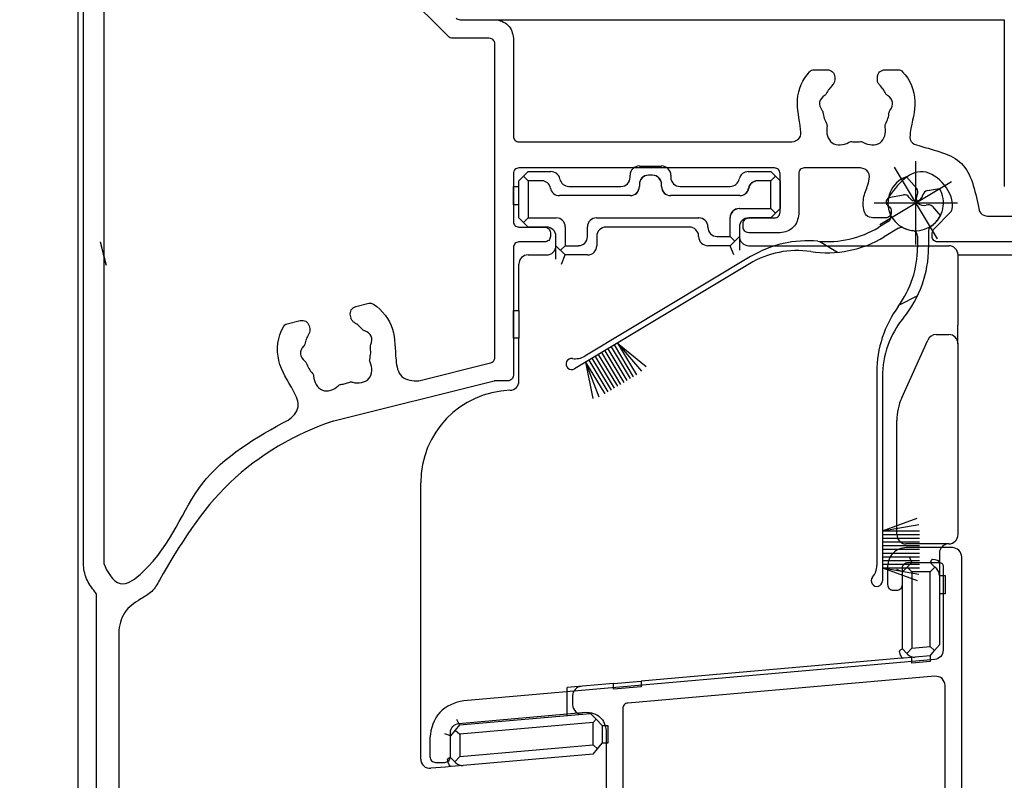
# Model space of a CAD drawing. Extents: x -424 to 186, y -4 to 301.
# Drawn here: x -327 to -309, y 203 to 217 of the extents above; entities that cross this region are included whole.
import ezdxf

# ---------------------------------------------------------------- set-up
doc = ezdxf.new("R2010")
doc.units = 0
doc.layers.get('0').update_dxf_attribs({"linetype": 'CONTINUOUS'})
doc.layers.get('DEFPOINTS').update_dxf_attribs({"linetype": 'CONTINUOUS'})
doc.layers.add('TV', color=7, linetype='CONTINUOUS')
doc.styles.add('MX_DIMTXSTY_5', font='txt.shx', dxfattribs={"width": 1.1, "bigfont": 'extfont.shx'})
doc.styles.add('MX_NOTE_STANDARD', font='txt.shx', dxfattribs={"bigfont": 'extfont.shx'})
doc.dimstyles.new('MX_DIMSTYLE_TV', dxfattribs={"dimtxt": 2.5, "dimasz": 2.5, "dimexe": 1, "dimexo": 0, "dimgap": 1, "dimtad": 1, "dimlfac": 3, "dimdsep": 46, "dimtxsty": 'MX_NOTE_STANDARD', "dimblk1": 'OPEN30', "dimblk2": 'OPEN30', "dimsah": 1, "dimcen": 2.5, "dimadec": 0, "dimazin": 0, "dimtfac": 1, "dimtmove": 0, "dimatfit": 3, "dimldrblk": 'OPEN30', "dimfxl": 1, "dimtzin": 0, "dimarcsym": 0})

# ---------------------------------------------------------------- blocks, each defined once
blk = doc.blocks.new('_DOTSMALL')
at = {"color": 0, "linetype": 'ByBlock', "lineweight": -2, "const_width": 0.5}
blk.add_lwpolyline([(-0.0625, 0, 1), (0.0625, 0, 1)], format="xyb", close=True, dxfattribs=at)
blk = doc.blocks.new('*D26')
at = {"layer": 'DEFPOINTS', "color": 0}
for p in [(-336.946, 221.364), (-324.961, 221.364), (-336.946, 198.03)]:
    blk.add_point(p, dxfattribs=at)
at = {"layer": 'TV', "color": 0, "linetype": 'Continuous', "lineweight": -2}
for p, q in [((-324.961, 221.364), (-337.422, 221.364)), ((-336.946, 198.03), (-336.946, 221.364)), ((-336.946, 198.03), (-337.422, 198.03))]:
    blk.add_line(p, q, dxfattribs=at)
at = {"layer": 'TV', "color": 0, "lineweight": -2, "xscale": 2.32, "yscale": 2.32, "zscale": 2.32}
for p, rotation in [((-336.946, 221.364), 90), ((-336.946, 198.03), 270)]:
    blk.add_blockref('_DOTSMALL', p, dxfattribs=dict(at, rotation=rotation))
at = {"layer": 'TV', "color": 0, "linetype": 'Continuous', "insert": (-339.196, 209.697), "char_height": 2.5, "attachment_point": 5, "rotation": 90, "line_spacing_factor": 0.9, "style": 'MX_DIMTXSTY_5'}
blk.add_mtext('\\A1;70', dxfattribs=at)
blk = doc.blocks.new('_OPEN30')
at = {"color": 0, "linetype": 'ByBlock', "lineweight": -2}
for p, q in [((-1, 0.267949), (0, 0)), ((0, 0), (-1, -0.267949)), ((0, 0), (-1, 0))]:
    blk.add_line(p, q, dxfattribs=at)
blk = doc.blocks.new('*D28')
at = {"layer": 'DEFPOINTS', "color": 0}
for p in [(-325.559, 257.049), (-303.892, 256.625), (-303.892, 214.029)]:
    blk.add_point(p, dxfattribs=at)
at = {"layer": 'TV', "color": 0, "linetype": 'Continuous', "lineweight": -2}
for p, q in [((-303.892, 214.029), (-303.892, 257.625)), ((-325.559, 257.049), (-325.559, 255.625)), ((-325.559, 256.625), (-303.892, 256.625))]:
    blk.add_line(p, q, dxfattribs=at)
at = {"layer": 'TV', "color": 0, "lineweight": -2, "xscale": 2.32, "yscale": 2.32, "zscale": 2.32, "rotation": 180}
blk.add_blockref('_DOTSMALL', (-325.559, 256.625), dxfattribs=at)
at = {"layer": 'TV', "color": 0, "lineweight": -2, "xscale": 2.32, "yscale": 2.32, "zscale": 2.32}
blk.add_blockref('_DOTSMALL', (-303.892, 256.625), dxfattribs=at)
at = {"layer": 'TV', "color": 0, "linetype": 'Continuous', "insert": (-314.726, 258.875), "char_height": 2.5, "attachment_point": 5, "line_spacing_factor": 0.9}
blk.add_mtext('\\A1;65', dxfattribs=at)

msp = doc.modelspace()

# ---------------------------------------------------------------- linework, layer by layer
at = {"layer": 'TV', "color": 7, "linetype": 'Continuous'}
for p, q in [((-325.559, 153.865), (-325.559, 220.698)), ((-318.392, 217.032), (-308.892, 217.032)), ((-308.892, 217.032), (-308.892, 214.032)), ((-315.459, 214.398), (-315.059, 214.398)), ((-315.459, 214.398), (-315.059, 214.398)), ((-315.459, 214.398), (-315.059, 214.398)), ((-310.873, 214.377), (-310.101, 213.091)), ((-310.487, 212.984), (-310.487, 214.484)), ((-317.459, 214.298), (-317.626, 214.132)), ((-317.459, 214.298), (-317.626, 214.132)), ((-317.459, 214.298), (-317.626, 214.132)), ((-317.542, 214.215), (-317.459, 214.132)), ((-317.542, 214.215), (-317.459, 214.132)), ((-317.542, 214.215), (-317.459, 214.132)), ((-317.459, 214.298), (-317.052, 214.298)), ((-317.459, 214.298), (-317.052, 214.298)), ((-317.459, 214.298), (-317.052, 214.298)), ((-315.626, 214.198), (-315.626, 214.232)), ((-315.626, 214.198), (-315.626, 214.232)), ((-315.626, 214.198), (-315.626, 214.232)), ((-315.221, 214.232), (-315.297, 214.232)), ((-315.221, 214.232), (-315.297, 214.232)), ((-315.226, 214.232), (-315.292, 214.232)), ((-314.892, 214.232), (-314.892, 214.198)), ((-314.892, 214.232), (-314.892, 214.198)), ((-314.892, 214.232), (-314.892, 214.198)), ((-313.499, 214.298), (-313.092, 214.298)), ((-313.499, 214.298), (-313.092, 214.298)), ((-313.499, 214.298), (-313.092, 214.298)), ((-312.926, 214.132), (-313.092, 214.298)), ((-312.926, 214.132), (-313.092, 214.298)), ((-312.926, 214.132), (-313.092, 214.298)), ((-313.092, 214.132), (-313.009, 214.215)), ((-313.092, 214.132), (-313.009, 214.215)), ((-313.092, 214.132), (-313.009, 214.215)), ((-310.653, 214.206), (-310.473, 213.998)), ((-317.726, 213.698), (-317.726, 214.032)), ((-317.726, 214.032), (-317.626, 214.032)), ((-317.726, 213.698), (-317.726, 214.032)), ((-317.726, 214.032), (-317.626, 214.032)), ((-317.726, 213.698), (-317.726, 214.032)), ((-317.726, 214.032), (-317.626, 214.032)), ((-317.626, 213.465), (-317.626, 214.132)), ((-317.626, 213.465), (-317.626, 214.132)), ((-317.626, 213.465), (-317.626, 214.132)), ((-317.459, 214.132), (-317.459, 213.465)), ((-317.216, 214.132), (-317.459, 214.132)), ((-317.459, 214.132), (-317.459, 213.465)), ((-317.216, 214.132), (-317.459, 214.132)), ((-317.459, 214.132), (-317.459, 213.465)), ((-317.216, 214.132), (-317.459, 214.132)), ((-316.726, 214.032), (-315.792, 214.032)), ((-316.726, 214.032), (-315.792, 214.032)), ((-316.726, 214.032), (-315.792, 214.032)), ((-315.459, 214.07), (-315.459, 214.027)), ((-315.459, 214.07), (-315.459, 214.027)), ((-315.459, 214.065), (-315.459, 214.032)), ((-315.059, 214.027), (-315.059, 214.07)), ((-315.059, 214.027), (-315.059, 214.07)), ((-315.059, 214.032), (-315.059, 214.065)), ((-314.726, 214.032), (-313.826, 214.032)), ((-314.726, 214.032), (-313.826, 214.032)), ((-314.726, 214.032), (-313.826, 214.032)), ((-313.662, 214.166), (-313.662, 214.165)), ((-313.662, 214.166), (-313.662, 214.165)), ((-313.662, 214.166), (-313.662, 214.165)), ((-313.092, 214.132), (-313.335, 214.132)), ((-313.092, 214.132), (-313.335, 214.132)), ((-313.092, 214.132), (-313.326, 214.132)), ((-313.092, 213.632), (-313.092, 214.132)), ((-313.092, 213.632), (-313.092, 214.132)), ((-313.092, 213.632), (-313.092, 214.132)), ((-312.926, 214.132), (-312.926, 213.632)), ((-312.926, 214.132), (-312.926, 213.632)), ((-312.926, 214.132), (-312.926, 213.632)), ((-311.13, 213.348), (-309.844, 214.12)), ((-315.621, 213.865), (-316.897, 213.865)), ((-315.621, 213.865), (-316.897, 213.865)), ((-315.626, 213.865), (-316.897, 213.865)), ((-313.654, 213.865), (-314.897, 213.865)), ((-313.654, 213.865), (-314.897, 213.865)), ((-313.652, 213.865), (-314.892, 213.865)), ((-310.977, 213.834), (-310.706, 213.882)), ((-310.275, 213.958), (-310.061, 213.996)), ((-317.626, 213.698), (-317.726, 213.698)), ((-317.626, 213.698), (-317.726, 213.698)), ((-317.626, 213.698), (-317.726, 213.698)), ((-311.237, 213.734), (-309.737, 213.734)), ((-310.186, 213.667), (-310.043, 213.503)), ((-313.664, 213.632), (-313.092, 213.632)), ((-313.664, 213.632), (-313.092, 213.632)), ((-313.659, 213.632), (-313.092, 213.632)), ((-313.092, 213.632), (-313.009, 213.548)), ((-313.092, 213.465), (-312.926, 213.632)), ((-313.092, 213.632), (-313.009, 213.548)), ((-313.092, 213.465), (-312.926, 213.632)), ((-313.092, 213.632), (-313.009, 213.548)), ((-313.092, 213.465), (-312.926, 213.632)), ((-317.626, 213.465), (-317.459, 213.298)), ((-317.626, 213.465), (-317.459, 213.298)), ((-317.626, 213.465), (-317.459, 213.298)), ((-317.542, 213.382), (-317.459, 213.465)), ((-317.542, 213.382), (-317.459, 213.465)), ((-317.542, 213.382), (-317.459, 213.465)), ((-317.459, 213.465), (-316.954, 213.465)), ((-317.459, 213.465), (-316.954, 213.465)), ((-317.459, 213.465), (-316.954, 213.465)), ((-316.792, 213.303), (-316.792, 212.965)), ((-316.792, 213.303), (-316.792, 212.965)), ((-316.792, 213.303), (-316.792, 212.965)), ((-316.392, 213.127), (-316.392, 213.303)), ((-316.392, 213.127), (-316.392, 213.303)), ((-316.392, 213.127), (-316.392, 213.303)), ((-316.231, 213.465), (-314.387, 213.465)), ((-316.231, 213.465), (-314.387, 213.465)), ((-316.231, 213.465), (-314.392, 213.465)), ((-314.226, 213.303), (-314.226, 213.293)), ((-314.226, 213.303), (-314.226, 213.293)), ((-314.226, 213.303), (-314.226, 213.293)), ((-313.826, 213.132), (-313.826, 213.47)), ((-313.826, 213.132), (-313.826, 213.47)), ((-313.826, 213.132), (-313.826, 213.465)), ((-313.092, 213.465), (-313.492, 213.465)), ((-313.092, 213.465), (-313.492, 213.465)), ((-313.092, 213.465), (-313.492, 213.465)), ((-310.981, 213.399), (-311.156, 213.294)), ((-317.126, 213.298), (-317.459, 213.298)), ((-317.126, 213.298), (-317.459, 213.298)), ((-317.126, 213.298), (-317.459, 213.298)), ((-316.959, 212.965), (-316.959, 213.132)), ((-316.959, 212.965), (-316.959, 213.132)), ((-316.959, 212.965), (-316.959, 213.132)), ((-316.226, 213.132), (-316.226, 212.965)), ((-316.226, 213.132), (-316.226, 212.965)), ((-316.226, 213.132), (-316.226, 212.965)), ((-314.559, 213.298), (-316.059, 213.298)), ((-314.559, 213.298), (-316.059, 213.298)), ((-314.559, 213.298), (-316.059, 213.298)), ((-314.064, 213.132), (-313.826, 213.132)), ((-314.064, 213.132), (-313.826, 213.132)), ((-314.059, 213.132), (-313.826, 213.132)), ((-313.742, 213.048), (-313.826, 213.132)), ((-313.742, 213.048), (-313.826, 213.132)), ((-313.742, 213.048), (-313.826, 213.132)), ((-313.742, 213.048), (-313.659, 213.132)), ((-313.742, 213.048), (-313.659, 213.132)), ((-313.742, 213.048), (-313.659, 213.132)), ((-313.659, 213.298), (-313.659, 213.132)), ((-313.659, 213.298), (-313.659, 213.132)), ((-313.659, 213.298), (-313.659, 213.132)), ((-313.659, 213.132), (-313.659, 212.886)), ((-313.659, 213.132), (-313.659, 212.886)), ((-310.795, 213.277), (-311.053, 213.122)), ((-310.454, 213.138), (-310.454, 212.934)), ((-310.254, 213.235), (-310.254, 212.934)), ((-325.159, 213.032), (-325.055, 212.617)), ((-325.159, 213.032), (-325.056, 212.617)), ((-316.959, 212.965), (-316.792, 212.798)), ((-316.959, 212.72), (-316.959, 212.965)), ((-316.959, 212.965), (-316.792, 212.798)), ((-316.959, 212.72), (-316.959, 212.965)), ((-316.959, 212.965), (-316.792, 212.798)), ((-316.959, 212.72), (-316.959, 212.965)), ((-316.876, 212.882), (-316.792, 212.965)), ((-316.876, 212.882), (-316.792, 212.965)), ((-316.876, 212.882), (-316.792, 212.965)), ((-316.792, 212.965), (-316.554, 212.965)), ((-316.792, 212.965), (-316.554, 212.965)), ((-316.792, 212.965), (-316.554, 212.965)), ((-313.826, 212.965), (-314.226, 212.965)), ((-313.826, 212.965), (-314.226, 212.965)), ((-313.826, 212.965), (-314.226, 212.965)), ((-313.826, 212.965), (-313.742, 213.048)), ((-313.826, 212.965), (-313.742, 213.048)), ((-313.826, 212.965), (-313.742, 213.048)), ((-313.757, 212.798), (-313.826, 212.965)), ((-313.757, 212.798), (-313.826, 212.965)), ((-313.492, 212.965), (-309.892, 212.965)), ((-313.492, 212.965), (-309.892, 212.965)), ((-313.492, 212.965), (-309.892, 212.965)), ((-312.211, 213.042), (-311.894, 212.846)), ((-317.459, 212.798), (-317.126, 212.798)), ((-317.459, 212.798), (-317.126, 212.798)), ((-317.459, 212.798), (-317.126, 212.798)), ((-316.861, 212.632), (-316.792, 212.798)), ((-316.861, 212.632), (-316.792, 212.798)), ((-316.861, 212.632), (-316.792, 212.798)), ((-316.392, 212.798), (-316.792, 212.798)), ((-316.392, 212.798), (-316.792, 212.798)), ((-316.392, 212.798), (-316.792, 212.798)), ((-309.726, 212.798), (-309.726, 211.532)), ((-309.726, 212.798), (-309.726, 211.532)), ((-309.726, 212.798), (-309.726, 211.532)), ((-309.726, 212.798), (-303.892, 212.798)), ((-317.626, 211.798), (-317.626, 212.632)), ((-317.626, 211.798), (-317.626, 212.632)), ((-317.626, 211.798), (-317.626, 212.632)), ((-313.477, 212.639), (-316.626, 210.749)), ((-313.457, 212.768), (-316.44, 210.978)), ((-310.78, 211.9), (-310.45, 212.071)), ((-317.726, 211.298), (-317.726, 211.798)), ((-317.726, 211.798), (-317.626, 211.798)), ((-317.726, 211.298), (-317.726, 211.798)), ((-317.726, 211.798), (-317.626, 211.798)), ((-317.726, 211.298), (-317.726, 211.798)), ((-317.726, 211.798), (-317.626, 211.798)), ((-317.626, 211.798), (-317.626, 211.298)), ((-317.626, 211.798), (-317.626, 211.298)), ((-317.626, 211.798), (-317.626, 211.298)), ((-309.726, 211.198), (-309.726, 211.532)), ((-309.726, 211.198), (-309.726, 211.532)), ((-309.726, 211.198), (-309.726, 211.532)), ((-310.118, 211.365), (-309.892, 211.365)), ((-310.118, 211.365), (-309.892, 211.365)), ((-310.118, 211.365), (-309.892, 211.365)), ((-317.626, 211.298), (-317.726, 211.298)), ((-317.626, 211.298), (-317.726, 211.298)), ((-317.626, 211.298), (-317.726, 211.298)), ((-317.626, 210.53), (-317.626, 211.298)), ((-317.626, 210.53), (-317.626, 211.298)), ((-317.626, 210.53), (-317.626, 211.298)), ((-315.912, 211.178), (-315.569, 210.607)), ((-315.855, 211.213), (-315.512, 210.641)), ((-315.855, 211.213), (-315.337, 210.793)), ((-315.855, 211.213), (-315.418, 210.709)), ((-310.738, 210.227), (-310.27, 211.267)), ((-310.738, 210.227), (-310.27, 211.267)), ((-310.738, 210.227), (-310.27, 211.267)), ((-309.726, 211.198), (-309.726, 207.765)), ((-309.726, 211.198), (-309.726, 207.765)), ((-309.726, 211.198), (-309.726, 207.765)), ((-316.198, 211.007), (-315.855, 210.435)), ((-316.141, 211.041), (-315.797, 210.469)), ((-316.083, 211.075), (-315.74, 210.504)), ((-316.026, 211.11), (-315.683, 210.538)), ((-315.969, 211.144), (-315.626, 210.572)), ((-316.426, 210.87), (-316.083, 210.298)), ((-316.426, 210.87), (-316.299, 210.215)), ((-316.426, 210.87), (-316.188, 210.247)), ((-316.369, 210.904), (-316.026, 210.332)), ((-316.312, 210.938), (-315.969, 210.366)), ((-316.255, 210.972), (-315.912, 210.401)), ((-311.187, 210.69), (-311.187, 207.211)), ((-311.087, 210.607), (-311.087, 206.934)), ((-310.826, 207.765), (-310.826, 209.817)), ((-310.826, 207.765), (-310.826, 209.817)), ((-310.826, 207.765), (-310.826, 209.817)), ((-319.392, 203.726), (-319.392, 208.698)), ((-319.392, 203.726), (-319.392, 208.698)), ((-319.392, 203.726), (-319.392, 208.698)), ((-311.087, 207.834), (-310.461, 208.062)), ((-311.087, 207.834), (-310.43, 207.95)), ((-311.087, 207.834), (-310.42, 207.834)), ((-311.087, 207.767), (-310.42, 207.767)), ((-311.087, 207.701), (-310.42, 207.701)), ((-311.087, 207.634), (-310.42, 207.634)), ((-311.087, 207.567), (-310.42, 207.567)), ((-311.087, 207.501), (-310.42, 207.501)), ((-310.659, 207.598), (-310.666, 207.598)), ((-310.659, 207.598), (-310.666, 207.598)), ((-310.659, 207.598), (-310.666, 207.598)), ((-309.892, 207.598), (-310.659, 207.598)), ((-309.892, 207.598), (-310.659, 207.598)), ((-309.892, 207.598), (-310.659, 207.598)), ((-311.087, 207.434), (-310.42, 207.434)), ((-311.087, 207.367), (-310.42, 207.367)), ((-311.087, 207.301), (-310.42, 207.301)), ((-310.559, 207.265), (-310.6, 207.365)), ((-310.559, 207.265), (-310.6, 207.365)), ((-310.559, 207.265), (-310.6, 207.365)), ((-310.059, 207.432), (-310.059, 207.365)), ((-310.059, 207.432), (-310.059, 207.365)), ((-310.059, 207.432), (-310.059, 207.365)), ((-310.059, 207.365), (-310.059, 207.265)), ((-310.059, 207.365), (-310.059, 207.265)), ((-310.059, 207.365), (-310.059, 207.265)), ((-311.087, 207.234), (-310.42, 207.234)), ((-311.087, 207.167), (-310.42, 207.167)), ((-311.087, 207.167), (-310.461, 206.939)), ((-311.087, 207.167), (-310.43, 207.052)), ((-310.726, 207.098), (-310.826, 207.14)), ((-310.726, 207.098), (-310.826, 207.14)), ((-310.726, 207.098), (-310.826, 207.14)), ((-310.642, 207.182), (-310.726, 207.098)), ((-310.642, 207.182), (-310.726, 207.098)), ((-310.642, 207.182), (-310.726, 207.098)), ((-310.559, 207.265), (-310.642, 207.182)), ((-310.559, 207.265), (-310.642, 207.182)), ((-310.559, 207.265), (-310.642, 207.182)), ((-310.559, 207.098), (-310.642, 207.182)), ((-310.559, 207.098), (-310.642, 207.182)), ((-310.559, 207.098), (-310.642, 207.182)), ((-310.559, 207.265), (-310.226, 207.265)), ((-310.559, 207.265), (-310.226, 207.265)), ((-310.559, 207.265), (-310.226, 207.265)), ((-310.142, 207.182), (-310.226, 207.265)), ((-310.142, 207.182), (-310.226, 207.265)), ((-310.142, 207.182), (-310.226, 207.265)), ((-310.142, 207.182), (-310.226, 207.098)), ((-310.142, 207.182), (-310.226, 207.098)), ((-310.142, 207.182), (-310.226, 207.098)), ((-310.108, 207.147), (-310.142, 207.182)), ((-310.108, 207.147), (-310.142, 207.182)), ((-310.108, 207.147), (-310.142, 207.182)), ((-310.059, 207.265), (-310.059, 207.032)), ((-310.059, 207.265), (-310.059, 207.032)), ((-310.059, 207.265), (-310.059, 207.032)), ((-310.726, 205.707), (-310.726, 207.098)), ((-310.726, 205.707), (-310.726, 207.098)), ((-310.726, 205.707), (-310.726, 207.098)), ((-310.226, 207.098), (-310.559, 207.098)), ((-310.559, 207.098), (-310.559, 205.722)), ((-310.226, 207.098), (-310.559, 207.098)), ((-310.559, 207.098), (-310.559, 205.722)), ((-310.226, 207.098), (-310.559, 207.098)), ((-310.559, 207.098), (-310.559, 205.722)), ((-310.226, 205.751), (-310.226, 207.098)), ((-310.226, 205.751), (-310.226, 207.098)), ((-310.226, 205.751), (-310.226, 207.098)), ((-310.059, 207.032), (-309.959, 207.032)), ((-310.059, 207.032), (-309.959, 207.032)), ((-310.059, 207.032), (-309.959, 207.032)), ((-310.059, 207.029), (-310.059, 205.782)), ((-310.059, 207.029), (-310.059, 205.782)), ((-310.059, 207.029), (-310.059, 205.782)), ((-309.959, 207.032), (-309.959, 206.698)), ((-309.959, 207.032), (-309.959, 206.698)), ((-309.959, 207.032), (-309.959, 206.698)), ((-309.959, 206.698), (-310.059, 206.698)), ((-309.959, 206.698), (-310.059, 206.698)), ((-309.959, 206.698), (-310.059, 206.698)), ((-310.726, 205.707), (-310.646, 205.627)), ((-310.726, 205.707), (-310.646, 205.627)), ((-310.726, 205.707), (-310.646, 205.627)), ((-310.559, 205.722), (-310.646, 205.627)), ((-310.559, 205.722), (-310.646, 205.627)), ((-310.559, 205.722), (-310.646, 205.627)), ((-310.559, 205.722), (-310.226, 205.751)), ((-310.559, 205.722), (-310.226, 205.751)), ((-310.559, 205.722), (-310.226, 205.751)), ((-310.146, 205.678), (-310.226, 205.751)), ((-310.146, 205.678), (-310.226, 205.751)), ((-310.146, 205.678), (-310.226, 205.751)), ((-310.146, 205.678), (-310.059, 205.782)), ((-310.146, 205.678), (-310.059, 205.782)), ((-310.146, 205.678), (-310.059, 205.782)), ((-310.811, 205.533), (-315.426, 205.129)), ((-310.811, 205.533), (-315.426, 205.129)), ((-310.811, 205.533), (-315.426, 205.129)), ((-310.709, 205.541), (-310.811, 205.533)), ((-310.709, 205.541), (-310.811, 205.533)), ((-310.709, 205.541), (-310.811, 205.533)), ((-310.558, 205.555), (-310.709, 205.541)), ((-310.558, 205.555), (-310.709, 205.541)), ((-310.558, 205.555), (-310.709, 205.541)), ((-310.646, 205.627), (-310.627, 205.608)), ((-310.646, 205.627), (-310.627, 205.608)), ((-310.646, 205.627), (-310.627, 205.608)), ((-310.558, 205.454), (-310.558, 205.567)), ((-310.558, 205.454), (-310.558, 205.567)), ((-310.558, 205.454), (-310.558, 205.567)), ((-310.225, 205.584), (-310.495, 205.56)), ((-310.225, 205.584), (-310.495, 205.56)), ((-310.225, 205.584), (-310.495, 205.56)), ((-310.225, 205.584), (-310.146, 205.678)), ((-310.225, 205.584), (-310.146, 205.678)), ((-310.225, 205.584), (-310.146, 205.678)), ((-310.225, 205.584), (-310.225, 205.483)), ((-310.225, 205.584), (-310.225, 205.483)), ((-310.225, 205.584), (-310.225, 205.483)), ((-310.225, 205.483), (-310.558, 205.454)), ((-310.225, 205.483), (-310.558, 205.454)), ((-310.225, 205.483), (-310.558, 205.454)), ((-315.926, 205.085), (-316.759, 205.012)), ((-315.926, 205.085), (-316.759, 205.012)), ((-315.926, 205.085), (-316.759, 205.012)), ((-316.759, 204.51), (-316.759, 205.012)), ((-316.759, 204.51), (-316.759, 205.012)), ((-316.759, 204.51), (-316.759, 205.012)), ((-315.926, 205.085), (-315.426, 205.129)), ((-315.926, 205.085), (-315.426, 205.129)), ((-315.926, 205.085), (-315.426, 205.129)), ((-315.926, 204.985), (-315.926, 205.085)), ((-315.926, 204.985), (-315.926, 205.085)), ((-315.926, 204.985), (-315.926, 205.085)), ((-315.426, 205.028), (-315.926, 204.985)), ((-315.426, 205.028), (-315.926, 204.985)), ((-315.426, 205.028), (-315.926, 204.985)), ((-315.426, 205.129), (-315.426, 205.028)), ((-315.426, 205.129), (-315.426, 205.028)), ((-315.426, 205.129), (-315.426, 205.028)), ((-316.659, 204.868), (-316.659, 204.868)), ((-316.659, 204.868), (-316.659, 204.701)), ((-316.659, 204.868), (-316.659, 204.868)), ((-316.659, 204.868), (-316.659, 204.701)), ((-316.659, 204.868), (-316.659, 204.868)), ((-316.659, 204.868), (-316.659, 204.701)), ((-318.693, 204.341), (-316.34, 204.547)), ((-318.693, 204.341), (-316.34, 204.547)), ((-318.693, 204.341), (-316.34, 204.547)), ((-316.237, 204.444), (-316.34, 204.547)), ((-316.237, 204.444), (-316.34, 204.547)), ((-316.237, 204.444), (-316.34, 204.547)), ((-316.292, 204.384), (-316.237, 204.444)), ((-316.292, 204.384), (-316.237, 204.444)), ((-316.292, 204.384), (-316.237, 204.444)), ((-316.126, 204.332), (-316.237, 204.444)), ((-316.126, 204.332), (-316.237, 204.444)), ((-316.126, 204.332), (-316.237, 204.444)), ((-318.693, 204.341), (-318.772, 204.247)), ((-318.693, 204.341), (-318.772, 204.247)), ((-318.693, 204.341), (-318.772, 204.247)), ((-318.693, 204.341), (-318.743, 204.437)), ((-318.693, 204.341), (-318.743, 204.437)), ((-318.693, 204.341), (-318.743, 204.437)), ((-316.292, 204.384), (-318.692, 204.174)), ((-316.292, 204.384), (-318.692, 204.174)), ((-316.292, 204.384), (-318.692, 204.174)), ((-316.292, 203.982), (-316.292, 204.384)), ((-316.292, 203.982), (-316.292, 204.384)), ((-316.292, 203.982), (-316.292, 204.384)), ((-316.126, 204.332), (-316.126, 204.013)), ((-316.126, 204.332), (-316.026, 204.332)), ((-316.126, 204.332), (-316.126, 204.013)), ((-316.126, 204.332), (-316.026, 204.332)), ((-316.126, 204.332), (-316.126, 204.013)), ((-316.126, 204.332), (-316.026, 204.332)), ((-316.026, 204.332), (-316.026, 204.013)), ((-316.026, 204.332), (-316.026, 204.013)), ((-316.026, 204.332), (-316.026, 204.013)), ((-318.859, 204.143), (-318.959, 204.18)), ((-318.859, 204.143), (-318.959, 204.18)), ((-318.859, 204.143), (-318.959, 204.18)), ((-318.772, 204.247), (-318.859, 204.143)), ((-318.772, 204.247), (-318.859, 204.143)), ((-318.772, 204.247), (-318.859, 204.143)), ((-318.859, 203.757), (-318.859, 204.143)), ((-318.859, 203.757), (-318.859, 204.143)), ((-318.859, 203.757), (-318.859, 204.143)), ((-318.772, 204.247), (-318.692, 204.174)), ((-318.772, 204.247), (-318.692, 204.174)), ((-318.772, 204.247), (-318.692, 204.174)), ((-318.692, 204.174), (-318.692, 203.772)), ((-318.692, 204.174), (-318.692, 203.772)), ((-318.692, 204.174), (-318.692, 203.772)), ((-318.692, 203.772), (-316.292, 203.982)), ((-318.692, 203.772), (-316.292, 203.982)), ((-318.692, 203.772), (-316.292, 203.982)), ((-316.292, 203.982), (-316.213, 203.909)), ((-316.292, 203.982), (-316.213, 203.909)), ((-316.292, 203.982), (-316.213, 203.909)), ((-316.213, 203.909), (-316.126, 204.013)), ((-316.213, 203.909), (-316.126, 204.013)), ((-316.213, 203.909), (-316.126, 204.013)), ((-316.026, 204.013), (-316.126, 204.013)), ((-316.026, 204.013), (-316.126, 204.013)), ((-316.026, 204.013), (-316.126, 204.013)), ((-318.859, 203.757), (-318.779, 203.677)), ((-318.859, 203.757), (-318.779, 203.677)), ((-318.859, 203.757), (-318.779, 203.677)), ((-318.779, 203.677), (-318.692, 203.772)), ((-318.779, 203.677), (-318.692, 203.772)), ((-318.779, 203.677), (-318.692, 203.772)), ((-316.292, 203.815), (-318.628, 203.611)), ((-316.292, 203.815), (-318.628, 203.611)), ((-316.292, 203.815), (-318.628, 203.611)), ((-316.292, 203.815), (-316.213, 203.909)), ((-316.292, 203.815), (-316.213, 203.909)), ((-316.292, 203.815), (-316.213, 203.909)), ((-318.945, 203.583), (-319.211, 203.56)), ((-318.945, 203.583), (-319.211, 203.56)), ((-318.945, 203.583), (-319.211, 203.56)), ((-318.843, 203.592), (-318.945, 203.583)), ((-318.843, 203.592), (-318.945, 203.583)), ((-318.843, 203.592), (-318.945, 203.583)), ((-318.628, 203.611), (-318.843, 203.592)), ((-318.628, 203.611), (-318.843, 203.592)), ((-318.628, 203.611), (-318.843, 203.592)), ((-318.779, 203.677), (-318.761, 203.659)), ((-318.779, 203.677), (-318.761, 203.659)), ((-318.779, 203.677), (-318.761, 203.659))]:
    msp.add_line(p, q, dxfattribs=at)
for points in [[(-325.459, 207.245), (-325.459, 221.032)], [(-325.092, 220.932), (-325.092, 207.245)], [(-318.893, 216.728), (-319.696, 217.531)], [(-318.684, 217.032), (-318.059, 217.032)], [(-318.159, 216.698), (-318.822, 216.698)], [(-317.726, 216.698), (-317.726, 214.932)], [(-318.059, 210.953), (-318.059, 216.598)], [(-312.317, 216.132), (-312.076, 216.132)], [(-311.942, 215.998), (-311.942, 215.952)], [(-311.176, 215.952), (-311.176, 215.998)], [(-311.042, 216.132), (-310.801, 216.132)], [(-317.626, 214.832), (-312.714, 214.832)], [(-313.026, 214.365), (-317.626, 214.365)], [(-311.48, 214.365), (-312.492, 214.365)], [(-317.726, 214.265), (-317.726, 213.398)], [(-312.926, 213.565), (-312.926, 214.265)], [(-312.592, 214.265), (-312.592, 213.532)], [(-310.986, 213.682), (-310.961, 213.662)], [(-310.926, 213.585), (-310.926, 213.565)], [(-310.144, 213.28), (-309.859, 213.565)], [(-309.193, 213.498), (-304.326, 213.498)], [(-313.592, 213.298), (-313.592, 213.365)], [(-313.492, 213.465), (-313.026, 213.465)], [(-311.026, 213.465), (-311.256, 213.465)], [(-317.626, 213.298), (-317.159, 213.298)], [(-317.059, 213.198), (-317.059, 213.132)], [(-312.926, 213.198), (-313.492, 213.198)], [(-310.192, 213.132), (-310.192, 213.163)], [(-317.159, 213.032), (-317.626, 213.032)], [(-304.059, 213.032), (-310.092, 213.032)], [(-317.726, 212.932), (-317.726, 210.632)], [(-320.56, 211.869), (-320.326, 211.928)], [(-320.646, 211.663), (-320.658, 211.708)], [(-321.797, 211.561), (-321.563, 211.619)], [(-321.401, 211.522), (-321.39, 211.477)], [(-319.427, 210.534), (-318.135, 210.856)], [(-318.071, 210.529), (-320.957, 209.809)], [(-317.826, 210.532), (-318.047, 210.532)], [(-309.826, 207.532), (-310.659, 207.532)], [(-310.186, 207.319), (-310.192, 207.318), (-310.197, 207.315), (-310.204, 207.308), (-310.215, 207.29), (-310.222, 207.274), (-310.226, 207.265)], [(-310.186, 207.319), (-310.192, 207.318), (-310.197, 207.315), (-310.204, 207.308), (-310.215, 207.29), (-310.222, 207.274), (-310.226, 207.265)], [(-310.186, 207.319), (-310.192, 207.318), (-310.197, 207.315), (-310.204, 207.308), (-310.215, 207.29), (-310.222, 207.274), (-310.226, 207.265)], [(-310.059, 207.265), (-310.059, 207.266), (-310.067, 207.282), (-310.094, 207.298), (-310.135, 207.311), (-310.186, 207.319)], [(-310.059, 207.265), (-310.059, 207.266), (-310.067, 207.282), (-310.094, 207.298), (-310.135, 207.311), (-310.186, 207.319)], [(-310.059, 207.265), (-310.059, 207.266), (-310.067, 207.282), (-310.094, 207.298), (-310.135, 207.311), (-310.186, 207.319)], [(-309.659, 191.132), (-309.659, 207.365)], [(-310.992, 207.198), (-310.992, 206.865)], [(-310.726, 206.865), (-310.726, 207.165)], [(-310.626, 207.265), (-310.059, 207.265)], [(-309.992, 207.198), (-309.992, 205.684)], [(-310.892, 206.765), (-310.826, 206.765)], [(-325.226, 198.198), (-325.226, 206.667)], [(-324.826, 205.998), (-324.826, 199.173)], [(-310.725, 205.706), (-310.73, 205.704), (-310.744, 205.697), (-310.765, 205.685), (-310.771, 205.68), (-310.776, 205.674), (-310.777, 205.669), (-310.777, 205.665)], [(-310.725, 205.706), (-310.73, 205.704), (-310.744, 205.697), (-310.765, 205.685), (-310.771, 205.68), (-310.776, 205.674), (-310.777, 205.669), (-310.777, 205.665)], [(-310.725, 205.706), (-310.73, 205.704), (-310.744, 205.697), (-310.765, 205.685), (-310.771, 205.68), (-310.776, 205.674), (-310.777, 205.669), (-310.777, 205.665)], [(-310.145, 205.518), (-318.617, 204.777)], [(-310.709, 205.541), (-310.711, 205.541), (-310.729, 205.549), (-310.748, 205.574), (-310.765, 205.615), (-310.777, 205.665)], [(-310.709, 205.541), (-310.711, 205.541), (-310.729, 205.549), (-310.748, 205.574), (-310.765, 205.615), (-310.777, 205.665)], [(-310.709, 205.541), (-310.711, 205.541), (-310.729, 205.549), (-310.748, 205.574), (-310.765, 205.615), (-310.777, 205.665)], [(-310.14, 205.218), (-315.668, 204.734)], [(-309.959, 198.432), (-309.959, 205.052)], [(-315.759, 204.634), (-315.759, 202.535)], [(-318.707, 204.368), (-316.421, 204.568)], [(-319.226, 204.113), (-319.226, 203.765)], [(-318.859, 203.765), (-318.859, 204.202)], [(-316.059, 204.236), (-316.059, 202.588)], [(-318.858, 203.756), (-318.863, 203.754), (-318.877, 203.747), (-318.899, 203.735), (-318.904, 203.73), (-318.909, 203.724), (-318.91, 203.72), (-318.91, 203.716)], [(-318.858, 203.756), (-318.863, 203.754), (-318.877, 203.747), (-318.899, 203.735), (-318.904, 203.73), (-318.909, 203.724), (-318.91, 203.72), (-318.91, 203.716)], [(-318.858, 203.756), (-318.863, 203.754), (-318.877, 203.747), (-318.899, 203.735), (-318.904, 203.73), (-318.909, 203.724), (-318.91, 203.72), (-318.91, 203.716)], [(-319.126, 203.665), (-318.959, 203.665)], [(-318.843, 203.592), (-318.844, 203.592), (-318.862, 203.599), (-318.881, 203.625), (-318.898, 203.665), (-318.91, 203.716)], [(-318.843, 203.592), (-318.844, 203.592), (-318.862, 203.599), (-318.881, 203.625), (-318.898, 203.665), (-318.91, 203.716)], [(-318.843, 203.592), (-318.844, 203.592), (-318.862, 203.599), (-318.881, 203.625), (-318.898, 203.665), (-318.91, 203.716)]]:
    msp.add_lwpolyline(points, dxfattribs=at)
for centre, radius, start, end in [((-315.459, 214.232), 0.167, 90, 180), ((-315.459, 214.232), 0.167, 90, 180), ((-315.459, 214.232), 0.167, 90, 180), ((-315.059, 214.232), 0.167, 0, 90), ((-315.059, 214.232), 0.167, 0, 90), ((-315.059, 214.232), 0.167, 0, 90), ((-317.052, 214.132), 0.167, 11.537, 90), ((-317.052, 214.132), 0.167, 11.537, 90), ((-317.052, 214.132), 0.167, 11.537, 90), ((-315.792, 214.198), 0.167, 270, 0), ((-315.792, 214.198), 0.167, 270, 0), ((-315.792, 214.198), 0.167, 270, 0), ((-315.292, 214.065), 0.167, 90, 180), ((-315.226, 214.065), 0.167, 0, 90), ((-314.726, 214.198), 0.167, 180, 270), ((-314.726, 214.198), 0.167, 180, 270), ((-314.726, 214.198), 0.167, 180, 270), ((-313.499, 214.132), 0.167, 90, 168.1783), ((-313.499, 214.132), 0.167, 90, 168.1783), ((-313.499, 214.132), 0.167, 90, 168.1783), ((-310.487, 213.734), 0.5, 109.4313, 204.5889), ((-316.726, 214.198), 0.167, 191.537, 270), ((-316.726, 214.198), 0.167, 191.537, 270), ((-316.726, 214.198), 0.167, 191.537, 270), ((-315.626, 214.032), 0.167, 270, 0), ((-314.892, 214.032), 0.167, 180, 270), ((-313.826, 214.198), 0.167, 270, 348.463), ((-313.826, 214.198), 0.167, 270, 348.463), ((-313.826, 214.198), 0.167, 270, 348.463), ((-313.326, 213.965), 0.167, 90, 168.463), ((-313.652, 214.032), 0.167, 270, 348.463), ((-310.487, 213.734), 0.5, 168.463, 263.6206), ((-310.689, 213.783), 0.1, 30.2038, 100), ((-310.487, 213.901), 0.133, 210.2038, 349.7962), ((-310.344, 213.82), 0.133, 151.172, 290.7645), ((-310.549, 213.932), 0.1, 331.172, 40.9683), ((-310.257, 213.859), 0.1, 100, 169.7962), ((-310.487, 213.734), 0.5, 303.749, 31.537), ((-310.261, 213.602), 0.1, 40.9683, 110.7645), ((-313.659, 213.465), 0.167, 90, 180), ((-311.033, 213.484), 0.1, 300.9683, 24.5889), ((-310.487, 213.734), 0.5, 244.7173, 332.5052), ((-314.392, 213.298), 0.167, 0, 90), ((-313.492, 213.298), 0.167, 90, 180), ((-313.492, 213.298), 0.167, 90, 180), ((-313.492, 213.298), 0.167, 90, 180), ((-310.154, 213.235), 0.1, 123.749, 180), ((-317.126, 213.132), 0.167, 0, 90), ((-317.126, 213.132), 0.167, 0, 90), ((-317.126, 213.132), 0.167, 0, 90), ((-316.059, 213.132), 0.167, 90, 180), ((-316.059, 213.132), 0.167, 90, 180), ((-316.059, 213.132), 0.167, 90, 180), ((-314.559, 213.132), 0.167, 1.6861, 90), ((-314.559, 213.132), 0.167, 1.6861, 90), ((-314.559, 213.132), 0.167, 1.6861, 90), ((-314.559, 213.132), 0.167, 0, 1.6861), ((-314.559, 213.132), 0.167, 0, 1.6861), ((-314.559, 213.132), 0.167, 0, 1.6861), ((-314.226, 213.132), 0.167, 180, 181.6861), ((-314.226, 213.132), 0.167, 180, 181.6861), ((-314.226, 213.132), 0.167, 180, 181.6861), ((-314.226, 213.132), 0.167, 181.6861, 270), ((-314.226, 213.132), 0.167, 181.6861, 270), ((-314.226, 213.132), 0.167, 181.6861, 270), ((-314.059, 213.298), 0.167, 180, 270), ((-313.492, 213.132), 0.167, 180, 270), ((-313.492, 213.132), 0.167, 180, 270), ((-313.492, 213.132), 0.167, 180, 270), ((-312.082, 214.837), 1.8, 264.7738, 300.9683), ((-310.743, 213.191), 0.1, 64.7173, 120.9683), ((-310.554, 213.138), 0.1, 0, 83.6206), ((-317.126, 212.965), 0.167, 270, 0), ((-317.126, 212.965), 0.167, 270, 0), ((-317.126, 212.965), 0.167, 270, 0), ((-316.392, 212.965), 0.167, 270, 0), ((-316.392, 212.965), 0.167, 270, 0), ((-316.392, 212.965), 0.167, 270, 0), ((-312.428, 211.053), 2, 84.7738, 120.9683), ((-312.082, 214.837), 2, 261.5677, 300.9683), ((-309.892, 212.798), 0.167, 0, 90), ((-309.892, 212.798), 0.167, 0, 90), ((-309.892, 212.798), 0.167, 0, 90), ((-317.459, 212.632), 0.167, 90, 180), ((-317.459, 212.632), 0.167, 90, 180), ((-317.459, 212.632), 0.167, 90, 180), ((-312.62, 211.21), 1.667, 81.5677, 120.9683), ((-312.254, 212.934), 1.8, 323.8056, 0), ((-312.254, 212.934), 2, 320.5994, 0), ((-309.187, 210.69), 2, 143.8056, 180), ((-309.42, 210.607), 1.667, 140.5994, 180), ((-310.118, 211.198), 0.167, 90, 155.7723), ((-310.118, 211.198), 0.167, 90, 155.7723), ((-310.118, 211.198), 0.167, 90, 155.7723), ((-309.892, 211.198), 0.167, 0, 90), ((-309.892, 211.198), 0.167, 0, 90), ((-309.892, 211.198), 0.167, 0, 90), ((-316.678, 210.835), 0.1, 81.2531, 300.9683), ((-316.612, 211.263), 0.333, 261.2531, 300.9683), ((-317.792, 210.53), 0.167, 272.0839, 0), ((-317.792, 210.53), 0.167, 272.0839, 0), ((-317.792, 210.53), 0.167, 272.0839, 0), ((-317.726, 208.698), 1.667, 92.0839, 180), ((-317.726, 208.698), 1.667, 92.0839, 180), ((-317.726, 208.698), 1.667, 92.0839, 180), ((-309.826, 209.817), 1, 155.7723, 180), ((-309.826, 209.817), 1, 155.7723, 180), ((-309.826, 209.817), 1, 155.7723, 180), ((-310.659, 207.765), 0.167, 180, 270), ((-310.659, 207.765), 0.167, 180, 270), ((-310.659, 207.765), 0.167, 180, 270), ((-309.892, 207.765), 0.167, 270, 0), ((-309.892, 207.765), 0.167, 270, 0), ((-309.892, 207.765), 0.167, 270, 0), ((-310.666, 207.759), 0.161, 245.6389, 269.9732), ((-310.666, 207.759), 0.161, 245.6389, 269.9732), ((-310.666, 207.759), 0.161, 245.6389, 269.9732), ((-309.892, 207.432), 0.167, 168.463, 180), ((-309.892, 207.432), 0.167, 168.463, 180), ((-309.892, 207.432), 0.167, 168.463, 180), ((-309.892, 207.432), 0.167, 90, 168.463), ((-309.892, 207.432), 0.167, 90, 168.463), ((-309.892, 207.432), 0.167, 90, 168.463), ((-311.52, 207.211), 0.333, 320.2849, 0), ((-310.226, 207.029), 0.167, 0, 45), ((-310.226, 207.029), 0.167, 0, 45), ((-310.226, 207.029), 0.167, 0, 45), ((-311.187, 206.934), 0.1, 140.2849, 0), ((-310.51, 205.726), 0.167, 225, 275), ((-310.51, 205.726), 0.167, 225, 275), ((-310.51, 205.726), 0.167, 225, 275), ((-316.492, 204.868), 0.167, 95, 180), ((-316.492, 204.868), 0.167, 95, 180), ((-316.492, 204.868), 0.167, 95, 180), ((-316.492, 204.701), 0.167, 180, 180.2114), ((-316.492, 204.701), 0.167, 180, 180.2114), ((-316.492, 204.701), 0.167, 180, 180.2114), ((-316.492, 204.701), 0.167, 180.2114, 275), ((-316.492, 204.701), 0.167, 180.2114, 275), ((-316.492, 204.701), 0.167, 180.2114, 275), ((-319.226, 203.726), 0.167, 180, 275), ((-319.226, 203.726), 0.167, 180, 275), ((-319.226, 203.726), 0.167, 180, 275), ((-318.643, 203.777), 0.167, 225, 275), ((-318.643, 203.777), 0.167, 225, 275), ((-318.643, 203.777), 0.167, 225, 275)]:
    msp.add_arc(centre, radius, start, end, dxfattribs=at)
for centre, major_axis, start_param, end_param in [((-315.287, 214.06), (-0.125, 0.125), 5.528382, 7.039155), ((-315.287, 214.06), (-0.125, 0.125), 5.528382, 7.039155), ((-315.231, 214.06), (0.125, 0.125), 5.528382, 7.039155), ((-315.231, 214.06), (0.125, 0.125), 5.528382, 7.039155), ((-317.226, 213.96), (0.125, 0.125), 5.694158, 7.039155), ((-317.226, 213.96), (0.125, 0.125), 5.694158, 7.039155), ((-317.226, 213.96), (0.125, 0.125), 5.694158, 7.039155), ((-315.631, 214.037), (-0.125, 0.125), 2.386789, 3.897562), ((-315.631, 214.037), (-0.125, 0.125), 2.386789, 3.897562), ((-314.887, 214.037), (0.125, 0.125), 2.386789, 3.897562), ((-314.887, 214.037), (0.125, 0.125), 2.386789, 3.897562), ((-313.325, 213.96), (-0.125, 0.125), 5.528382, 6.873323), ((-313.325, 213.96), (-0.125, 0.125), 5.528382, 6.873323), ((-316.887, 214.037), (0.125, 0.125), 2.552566, 3.897562), ((-316.887, 214.037), (0.125, 0.125), 2.552566, 3.897562), ((-316.887, 214.037), (0.125, 0.125), 2.552566, 3.897562), ((-313.664, 214.037), (-0.125, 0.125), 2.386789, 3.73173), ((-313.664, 214.037), (-0.125, 0.125), 2.386789, 3.73173), ((-313.654, 213.46), (-0.125, 0.125), 5.528382, 7.039155), ((-313.654, 213.46), (-0.125, 0.125), 5.528382, 7.039155), ((-316.964, 213.293), (0.125, 0.125), 5.528382, 7.039155), ((-316.964, 213.293), (0.125, 0.125), 5.528382, 7.039155), ((-316.964, 213.293), (0.125, 0.125), 5.528382, 7.039155), ((-316.221, 213.293), (-0.125, 0.125), 5.528382, 7.039155), ((-316.221, 213.293), (-0.125, 0.125), 5.528382, 7.039155), ((-316.221, 213.293), (-0.125, 0.125), 5.528382, 7.039155), ((-314.398, 213.293), (0.125, 0.125), 5.528382, 7.039155), ((-314.398, 213.293), (0.125, 0.125), 5.528382, 7.039155), ((-316.564, 213.137), (-0.125, 0.125), 2.386789, 3.897562), ((-316.564, 213.137), (-0.125, 0.125), 2.386789, 3.897562), ((-316.564, 213.137), (-0.125, 0.125), 2.386789, 3.897562), ((-314.054, 213.303), (0.125, 0.125), 2.386789, 3.897562), ((-314.054, 213.303), (0.125, 0.125), 2.386789, 3.897562)]:
    msp.add_ellipse(centre, major_axis=major_axis, ratio=0.942809, start_param=start_param, end_param=end_param, dxfattribs=at)
for points in [[(-318.755, 217.061), (-318.746, 217.052), (-318.724, 217.037), (-318.697, 217.032), (-318.684, 217.032)], [(-318.059, 217.032), (-317.974, 217.024), (-317.793, 216.965), (-317.734, 216.783), (-317.726, 216.698)], [(-318.822, 216.698), (-318.835, 216.698), (-318.862, 216.703), (-318.884, 216.719), (-318.893, 216.728)], [(-318.059, 216.598), (-318.061, 216.624), (-318.079, 216.678), (-318.134, 216.696), (-318.159, 216.698)], [(-312.076, 216.132), (-312.042, 216.128), (-311.969, 216.105), (-311.946, 216.032), (-311.942, 215.998)], [(-311.176, 215.998), (-311.173, 216.032), (-311.149, 216.105), (-311.076, 216.128), (-311.042, 216.132)], [(-317.726, 214.932), (-317.723, 214.906), (-317.706, 214.852), (-317.651, 214.834), (-317.626, 214.832)], [(-317.626, 214.365), (-317.651, 214.363), (-317.706, 214.345), (-317.723, 214.29), (-317.726, 214.265)], [(-312.926, 214.265), (-312.928, 214.29), (-312.946, 214.345), (-313, 214.363), (-313.026, 214.365)], [(-312.492, 214.365), (-312.518, 214.363), (-312.572, 214.345), (-312.59, 214.29), (-312.592, 214.265)], [(-311.021, 213.771), (-311.023, 213.755), (-311.019, 213.721), (-310.999, 213.693), (-310.986, 213.682)], [(-310.961, 213.662), (-310.951, 213.652), (-310.932, 213.629), (-310.926, 213.599), (-310.926, 213.585)], [(-313.026, 213.465), (-313, 213.467), (-312.946, 213.485), (-312.928, 213.54), (-312.926, 213.565)], [(-312.592, 213.532), (-312.6, 213.447), (-312.659, 213.265), (-312.841, 213.206), (-312.926, 213.198)], [(-310.926, 213.565), (-310.928, 213.54), (-310.946, 213.485), (-311, 213.467), (-311.026, 213.465)], [(-317.726, 213.398), (-317.723, 213.373), (-317.706, 213.318), (-317.651, 213.301), (-317.626, 213.298)], [(-313.592, 213.365), (-313.59, 213.39), (-313.572, 213.445), (-313.518, 213.463), (-313.492, 213.465)], [(-317.159, 213.298), (-317.134, 213.296), (-317.079, 213.278), (-317.061, 213.224), (-317.059, 213.198)], [(-317.059, 213.132), (-317.061, 213.106), (-317.079, 213.052), (-317.134, 213.034), (-317.159, 213.032)], [(-313.492, 213.198), (-313.518, 213.201), (-313.572, 213.218), (-313.59, 213.273), (-313.592, 213.298)], [(-310.192, 213.163), (-310.192, 213.184), (-310.184, 213.228), (-310.159, 213.265), (-310.144, 213.28)], [(-310.092, 213.032), (-310.118, 213.034), (-310.172, 213.052), (-310.19, 213.106), (-310.192, 213.132)], [(-317.626, 213.032), (-317.651, 213.029), (-317.706, 213.012), (-317.723, 212.957), (-317.726, 212.932)], [(-320.658, 211.708), (-320.663, 211.741), (-320.657, 211.817), (-320.593, 211.858), (-320.56, 211.869)], [(-321.563, 211.619), (-321.529, 211.624), (-321.453, 211.619), (-321.413, 211.554), (-321.401, 211.522)], [(-318.135, 210.856), (-318.114, 210.863), (-318.073, 210.886), (-318.06, 210.932), (-318.059, 210.953)], [(-318.047, 210.532), (-318.051, 210.532), (-318.059, 210.531), (-318.067, 210.53), (-318.071, 210.529)], [(-317.726, 210.632), (-317.728, 210.606), (-317.746, 210.552), (-317.8, 210.534), (-317.826, 210.532)], [(-310.659, 207.532), (-310.744, 207.524), (-310.925, 207.465), (-310.984, 207.283), (-310.992, 207.198)], [(-309.659, 207.365), (-309.663, 207.407), (-309.693, 207.498), (-309.783, 207.528), (-309.826, 207.532)], [(-310.726, 207.165), (-310.723, 207.19), (-310.706, 207.245), (-310.651, 207.263), (-310.626, 207.265)], [(-310.059, 207.265), (-310.042, 207.263), (-310.006, 207.252), (-309.994, 207.215), (-309.992, 207.198)], [(-310.992, 206.865), (-310.99, 206.84), (-310.972, 206.785), (-310.918, 206.767), (-310.892, 206.765)], [(-310.826, 206.765), (-310.8, 206.767), (-310.746, 206.785), (-310.728, 206.84), (-310.726, 206.865)], [(-309.992, 205.684), (-309.996, 205.644), (-310.022, 205.559), (-310.105, 205.525), (-310.145, 205.518)], [(-309.959, 205.052), (-309.964, 205.096), (-309.997, 205.192), (-310.096, 205.217), (-310.14, 205.218)], [(-318.617, 204.777), (-318.776, 204.75), (-319.107, 204.615), (-319.213, 204.274), (-319.226, 204.113)], [(-315.668, 204.734), (-315.692, 204.73), (-315.741, 204.71), (-315.757, 204.658), (-315.759, 204.634)], [(-316.421, 204.568), (-316.332, 204.566), (-316.134, 204.517), (-316.069, 204.325), (-316.059, 204.236)], [(-318.859, 204.202), (-318.856, 204.242), (-318.829, 204.327), (-318.747, 204.361), (-318.707, 204.368)], [(-319.226, 203.765), (-319.223, 203.74), (-319.206, 203.685), (-319.151, 203.667), (-319.126, 203.665)], [(-318.959, 203.665), (-318.934, 203.667), (-318.879, 203.685), (-318.861, 203.74), (-318.859, 203.765)]]:
    msp.add_open_spline(points, degree=3, dxfattribs=at)
for points, knots in [([(-312.714, 214.832), (-312.663, 214.84), (-312.546, 214.886), (-312.563, 215.204), (-312.675, 215.586), (-312.518, 215.978), (-312.363, 216.125), (-312.332, 216.131), (-312.317, 216.132)], [0, 0, 0, 0, 0.15465, 0.309301, 0.851882, 1.394461, 1.43914, 1.483818, 1.483818, 1.483818, 1.483818]), ([(-310.801, 216.132), (-310.786, 216.131), (-310.755, 216.125), (-310.592, 215.971), (-310.431, 215.55), (-310.573, 215.16), (-310.602, 214.819), (-310.189, 214.685), (-309.55, 214.57), (-309.409, 213.913), (-309.332, 213.534), (-309.236, 213.503), (-309.193, 213.498)], [0, 0, 0, 0, 0.044678, 0.089357, 0.662011, 1.234664, 1.393962, 1.55326, 2.385302, 3.217345, 3.346984, 3.476623, 3.476623, 3.476623, 3.476623]), ([(-311.942, 215.952), (-311.943, 215.935), (-311.949, 215.899), (-311.991, 215.844), (-312.05, 215.785), (-312.083, 215.72), (-312.108, 215.678), (-312.164, 215.646), (-312.245, 215.553), (-312.201, 215.437), (-312.16, 215.388), (-312.149, 215.335), (-312.139, 215.253), (-312.1, 215.178), (-312.078, 215.124), (-312.105, 215.009), (-312.037, 214.749), (-311.77, 214.774), (-311.67, 214.838), (-311.623, 214.837), (-311.559, 214.827), (-311.495, 214.837), (-311.448, 214.838), (-311.349, 214.774), (-311.081, 214.749), (-311.013, 215.009), (-311.04, 215.124), (-311.018, 215.178), (-310.979, 215.253), (-310.969, 215.335), (-310.959, 215.388), (-310.918, 215.437), (-310.873, 215.553), (-310.954, 215.646), (-311.01, 215.678), (-311.035, 215.72), (-311.068, 215.785), (-311.127, 215.844), (-311.169, 215.899), (-311.175, 215.935), (-311.176, 215.952)], [0, 0, 0, 0, 0.05226, 0.104521, 0.203614, 0.302707, 0.324065, 0.345422, 0.494493, 0.643565, 0.664922, 0.68628, 0.800099, 0.913917, 0.940346, 0.966775, 1.263135, 1.559494, 1.585923, 1.612352, 1.696381, 1.780409, 1.806838, 1.833267, 2.129627, 2.425986, 2.452415, 2.478844, 2.592663, 2.706481, 2.727839, 2.749197, 2.898268, 3.047339, 3.068696, 3.090054, 3.189147, 3.28824, 3.340501, 3.392761, 3.392761, 3.392761, 3.392761]), ([(-311.256, 213.465), (-311.297, 213.468), (-311.384, 213.496), (-311.446, 213.665), (-311.423, 213.886), (-311.326, 214.083), (-311.306, 214.306), (-311.427, 214.356), (-311.48, 214.365)], [0, 0, 0, 0, 0.121369, 0.242739, 0.503493, 0.764248, 0.925057, 1.085866, 1.085866, 1.085866, 1.085866]), ([(-309.859, 213.565), (-309.851, 213.573), (-309.838, 213.591), (-309.765, 213.89), (-310.383, 214.632), (-310.865, 214.007), (-311.021, 213.771)], [0, 0, 0, 0, 0.032854, 0.065708, 0.914978, 1.764247, 1.764247, 1.764247, 1.764247]), ([(-320.326, 211.928), (-320.312, 211.931), (-320.28, 211.933), (-320.089, 211.824), (-319.838, 211.468), (-319.863, 211.004), (-319.785, 210.561), (-319.532, 210.526), (-319.427, 210.534)], [0, 0, 0, 0, 0.044678, 0.089357, 0.649495, 1.209634, 1.523957, 1.838279, 1.838279, 1.838279, 1.838279]), ([(-321.777, 209.825), (-321.696, 209.881), (-321.536, 210.056), (-321.729, 210.459), (-322.015, 210.865), (-321.968, 211.343), (-321.84, 211.544), (-321.812, 211.557), (-321.797, 211.561)], [0, 0, 0, 0, 0.296328, 0.592658, 1.204735, 1.816812, 1.86149, 1.906169, 1.906169, 1.906169, 1.906169]), ([(-321.39, 211.477), (-321.386, 211.46), (-321.384, 211.424), (-321.411, 211.361), (-321.455, 211.289), (-321.471, 211.218), (-321.485, 211.172), (-321.531, 211.126), (-321.587, 211.016), (-321.516, 210.915), (-321.464, 210.877), (-321.442, 210.829), (-321.412, 210.751), (-321.356, 210.688), (-321.322, 210.641), (-321.32, 210.523), (-321.191, 210.287), (-320.938, 210.376), (-320.857, 210.463), (-320.811, 210.473), (-320.746, 210.479), (-320.687, 210.504), (-320.641, 210.516), (-320.529, 210.478), (-320.263, 210.518), (-320.261, 210.787), (-320.314, 210.893), (-320.306, 210.949), (-320.287, 211.032), (-320.296, 211.114), (-320.299, 211.167), (-320.271, 211.226), (-320.256, 211.348), (-320.357, 211.419), (-320.419, 211.437), (-320.453, 211.471), (-320.501, 211.527), (-320.573, 211.57), (-320.627, 211.613), (-320.642, 211.646), (-320.646, 211.663)], [0, 0, 0, 0, 0.05226, 0.104521, 0.203614, 0.302707, 0.324065, 0.345422, 0.494493, 0.643565, 0.664922, 0.68628, 0.800099, 0.913917, 0.940346, 0.966775, 1.263135, 1.559494, 1.585923, 1.612352, 1.696381, 1.780409, 1.806838, 1.833267, 2.129627, 2.425986, 2.452415, 2.478844, 2.592663, 2.706481, 2.727839, 2.749197, 2.898268, 3.047339, 3.068696, 3.090054, 3.189147, 3.28824, 3.340501, 3.392761, 3.392761, 3.392761, 3.392761]), ([(-325.092, 207.245), (-325.041, 207.1), (-324.825, 206.737), (-323.89, 207.46), (-323.539, 208.8), (-322.345, 209.532), (-321.777, 209.825)], [0, 0, 0, 0, 0.460823, 0.921647, 2.839265, 4.756883, 4.756883, 4.756883, 4.756883]), ([(-320.957, 209.809), (-320.958, 209.809), (-320.961, 209.808), (-321.649, 209.58), (-322.962, 208.816), (-323.773, 207.516), (-324.215, 206.728), (-324.473, 206.589), (-324.756, 206.39), (-324.821, 206.124), (-324.826, 205.998)], [0, 0, 0, 0, 0.004395, 0.008789, 2.174282, 4.339774, 4.581879, 4.823984, 5.202433, 5.580883, 5.580883, 5.580883, 5.580883]), ([(-325.226, 206.667), (-325.226, 206.68), (-325.23, 206.706), (-325.304, 206.801), (-325.427, 206.96), (-325.458, 207.152), (-325.459, 207.245)], [0, 0, 0, 0, 0.038115, 0.0762303, 0.3557414, 0.6352521, 0.6352521, 0.6352521, 0.6352521])]:
    msp.add_open_spline(points, degree=3, knots=knots, dxfattribs=at)

# ---------------------------------------------------------------- dimensions: what is measured, and where the dimension line sits
dim = msp.add_linear_dim(base=(-303.892, 256.625), p1=(-325.559, 257.049), p2=(-303.892, 214.029), text='\\A1;<>', dimstyle='MX_DIMSTYLE_TV', override={"dimasz": 2.32, "dimdec": 0, "dimblk1": 'DOTSMALL', "dimblk2": 'DOTSMALL', "dimtzin": 8}, dxfattribs=at)
dim.commit()
dim.dimension.update_dxf_attribs({"geometry": '*D28', "text_midpoint": (-314.726, 256.625), "dimtype": 160})
dim = msp.add_linear_dim(base=(-336.946, 221.364), p1=(-336.946, 198.03), p2=(-324.961, 221.364), angle=90, text='\\A1;<>', dimstyle='MX_DIMSTYLE_TV', override={"dimasz": 2.32, "dimexe": 0.47619, "dimdec": 0, "dimtxsty": 'MX_DIMTXSTY_5', "dimblk1": 'DOTSMALL', "dimblk2": 'DOTSMALL', "dimtzin": 8}, dxfattribs=at)
dim.commit()
dim.dimension.update_dxf_attribs({"geometry": '*D26', "text_midpoint": (-336.946, 209.697), "dimtype": 160})

doc.saveas('drawing.dxf')
